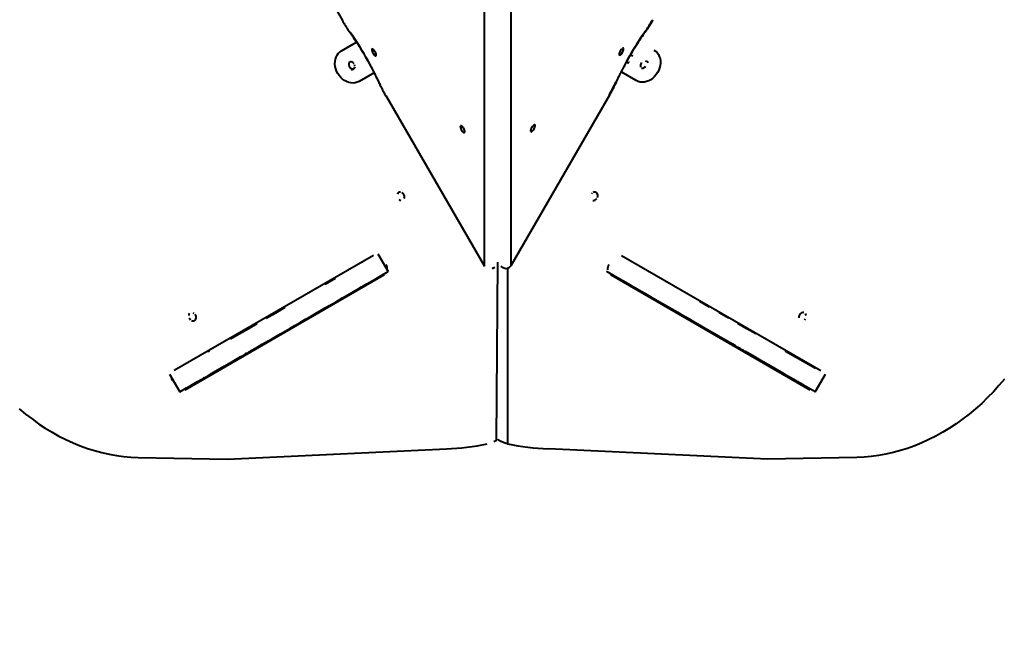
# Model space of a CAD drawing. Units: millimetres. Extents: x -2184 to 28832, y 1 to 31363.
# Drawn here: x 11430 to 12433, y 19271 to 19887 of the extents above; entities that cross this region are included whole.
import ezdxf

# ---------------------------------------------------------------- set-up
doc = ezdxf.new("R2010")
doc.units = ezdxf.units.MM
doc.layers.add('DIKOM', color=7, linetype='Continuous')
doc.styles.add('style1', font='arialbd_0.ttf', dxfattribs={"width": 0.8})
doc.dimstyles.new('1-50', dxfattribs={"dimtxt": 1400, "dimasz": 400, "dimexe": 100, "dimexo": 0, "dimgap": 400, "dimtad": 1, "dimtxsty": 'style1', "dimcen": 200, "dimclrd": 7, "dimclre": 7, "dimclrt": 7, "dimadec": 1, "dimazin": 2, "dimtfac": 1, "dimtmove": 0, "dimatfit": 2, "dimfxl": 0, "dimlwd": 25, "dimlwe": 18, "dimarcsym": 0})

# ---------------------------------------------------------------- blocks, each defined once
blk = doc.blocks.new('*D2')
at = {"layer": 'Defpoints', "color": 0, "linetype": 'Continuous', "transparency": 16777216}
for p in [(9595.8, 23662.7), (26516.2, 23662.7), (15254.8, 5268.5)]:
    blk.add_point(p, dxfattribs=at)
at = {"layer": 'DIKOM', "color": 7, "linetype": 'Continuous', "lineweight": 18, "transparency": 16777216}
for p, q in [((9595.8, 23662.7), (26616.2, 23662.7)), ((15254.8, 5268.5), (26616.2, 5268.5))]:
    blk.add_line(p, q, dxfattribs=at)
at = {"layer": 'DIKOM', "color": 7, "linetype": 'Continuous', "lineweight": 25, "transparency": 16777216}
blk.add_line((26516.2, 5668.5), (26516.2, 23262.7), dxfattribs=at)
at = {"layer": 'DIKOM', "color": 7, "linetype": 'Continuous', "transparency": 16777216}
for points in [[(26449.5, 23262.7), (26582.8, 23262.7), (26516.2, 23662.7)], [(26449.5, 5668.5), (26582.8, 5668.5), (26516.2, 5268.5)]]:
    blk.add_solid(points, dxfattribs=at)
at = {"layer": 'DIKOM', "color": 7, "linetype": 'Continuous', "lineweight": 40, "transparency": 16777216, "insert": (25400.9, 14578.5), "char_height": 1400, "attachment_point": 5, "rotation": 90, "style": 'style1'}
blk.add_mtext('18400', dxfattribs=at)
blk = doc.blocks.new('*D3')
at = {"layer": 'Defpoints', "color": 0, "transparency": 16777216}
for p in [(8568.6, 25429.8), (15330.7, 3177.1), (28731.6, 3177.1)]:
    blk.add_point(p, dxfattribs=at)
at = {"layer": 'DIKOM', "color": 7, "lineweight": 18, "transparency": 16777216}
for p, q in [((8568.6, 25429.8), (28831.6, 25429.8)), ((15330.7, 3177.1), (28831.6, 3177.1))]:
    blk.add_line(p, q, dxfattribs=at)
at = {"layer": 'DIKOM', "color": 7, "lineweight": 25, "transparency": 16777216}
blk.add_line((28731.6, 25029.8), (28731.6, 3577.1), dxfattribs=at)
at = {"layer": 'DIKOM', "color": 7, "transparency": 16777216}
for points in [[(28664.9, 25029.8), (28798.3, 25029.8), (28731.6, 25429.8)], [(28664.9, 3577.1), (28798.3, 3577.1), (28731.6, 3177.1)]]:
    blk.add_solid(points, dxfattribs=at)
at = {"layer": 'DIKOM', "color": 7, "lineweight": 200, "transparency": 16777216, "insert": (27616.8, 14609.1), "char_height": 1400, "attachment_point": 5, "rotation": 90, "style": 'style1'}
blk.add_mtext('22300', dxfattribs=at)

msp = doc.modelspace()

# ---------------------------------------------------------------- linework, layer by layer
at = {"layer": 'DIKOM', "color": 7, "linetype": 'Continuous', "lineweight": 40}
for p, q in [((11533.218, 20277.853), (11759.116, 19886.587)), ((11903.541, 19636.436), (11903.725, 20206.158)), ((11930.204, 20198.338), (11930.43, 19637.276)), ((11757.85, 19855.714), (11773.142, 19864.544)), ((12050.034, 19847.117), (12049.803, 19847.251)), ((12050.615, 19844.377), (12050.863, 19844.233)), ((12050.666, 19844.347), (12050.863, 19844.233)), ((12052.355, 19851.711), (12054.474, 19850.488)), ((12052.355, 19851.711), (12052.604, 19851.568)), ((12053.049, 19852.914), (12053.298, 19852.771)), ((11791.143, 19833.367), (11775.85, 19824.537)), ((12058.123, 19825.377), (12042.829, 19834.207)), ((11775.85, 19824.537), (11777.342, 19825.398)), ((11803.218, 19810.2), (11903.541, 19636.436)), ((11930.711, 19637.113), (12031.034, 19810.877)), ((11790.534, 19647.317), (11587.385, 19530.02)), ((11795.041, 19649.112), (11805.541, 19630.925)), ((12042.984, 19647.302), (12246.115, 19530.02)), ((11778.191, 19640.19), (11778.54, 19639.585)), ((11911.456, 19634.077), (11913.913, 19635.496)), ((11915.674, 19459.366), (11917.146, 19640.505)), ((11920.058, 19636.336), (11922.515, 19634.917)), ((11927.14, 19634.338), (11927.142, 19455.502)), ((12054.952, 19639.584), (12055.302, 19640.19)), ((12054.953, 19639.584), (12055.303, 19640.189)), ((11598.585, 19510.621), (11801.645, 19627.868)), ((11800.847, 19628.205), (11803.601, 19629.794)), ((12032.653, 19628.205), (12029.884, 19629.803)), ((12031.845, 19627.868), (12234.915, 19510.621)), ((11916.341, 19595.128), (11917.147, 19595.128)), ((11916.341, 19595.127), (11917.147, 19595.127)), ((11666.121, 19574.675), (11665.772, 19575.279)), ((11668.973, 19576.322), (11668.625, 19576.926)), ((11695.244, 19567.264), (11696.685, 19567.264)), ((11698.631, 19568.387), (11698.631, 19569.183)), ((11917.147, 19567.264), (11916.342, 19567.264)), ((11663.859, 19549.101), (11663.862, 19549.096)), ((11663.859, 19549.101), (11663.862, 19549.096)), ((12162.791, 19552.263), (12164.235, 19552.263)), ((12164.349, 19552.234), (12162.841, 19552.234)), ((12169.654, 19549.101), (12169.656, 19549.096)), ((12210.218, 19549.989), (12240.539, 19532.483)), ((11582.782, 19526.554), (11593.282, 19508.367)), ((12240.218, 19508.367), (12250.718, 19526.554)), ((11588.925, 19514.281), (11589.632, 19514.689)), ((12243.868, 19514.689), (12244.575, 19514.281)), ((11913.177, 19457.924), (11915.674, 19459.366)), ((11920.313, 19457.924), (11917.816, 19459.366)), ((11641.865, 19439.788), (11864.88, 19450.296)), ((12191.634, 19439.788), (11968.611, 19450.296)), ((11550.799, 19441.564), (11641.865, 19439.788)), ((12282.703, 19441.564), (12191.634, 19439.788))]:
    msp.add_line(p, q, dxfattribs=at)
at = {"layer": 'DIKOM', "color": 7, "linetype": 'Continuous', "lineweight": 40, "flags": 128}
for points in [[(11758.835, 19886.424), (11758.882, 19886.451), (11759.116, 19886.587)], [(12067.081, 19874.635), (12067.156, 19874.853), (12067.09, 19875.252)], [(11775.85, 19824.537), (11773.942, 19823.647), (11771.89, 19823.093), (11769.736, 19822.885), (11767.522, 19823.028), (11765.295, 19823.52), (11763.1, 19824.349), (11760.981, 19825.499), (11758.982, 19826.948), (11757.142, 19828.664), (11755.5, 19830.614), (11754.09, 19832.758), (11752.939, 19835.051), (11752.071, 19837.448), (11751.504, 19839.899), (11751.25, 19842.355), (11751.313, 19844.765), (11751.692, 19847.081), (11752.38, 19849.256), (11753.362, 19851.244), (11754.619, 19853.007), (11756.125, 19854.507), (11757.85, 19855.714)], [(11793.006, 19850.612), (11793.249, 19850.957), (11793.292, 19851.579), (11793.132, 19852.424), (11792.784, 19853.415), (11792.277, 19854.464), (11791.657, 19855.48), (11790.98, 19856.37), (11790.305, 19857.057), (11789.692, 19857.479), (11789.196, 19857.598), (11788.861, 19857.404), (11788.716, 19856.915), (11788.775, 19856.173), (11789.032, 19855.245), (11789.465, 19854.213), (11790.034, 19853.169), (11790.69, 19852.206), (11791.374, 19851.408), (11792.025, 19850.848), (11792.586, 19850.574), (11793.006, 19850.612)], [(12043.331, 19857.583), (12042.647, 19856.786), (12041.991, 19855.822), (12041.421, 19854.778), (12040.989, 19853.746), (12040.732, 19852.818), (12040.673, 19852.076), (12040.818, 19851.587), (12041.153, 19851.393), (12041.649, 19851.513), (12042.262, 19851.935), (12042.937, 19852.621), (12043.614, 19853.512), (12044.234, 19854.527), (12044.74, 19855.577), (12045.089, 19856.568), (12045.249, 19857.412), (12045.205, 19858.034), (12044.963, 19858.38), (12044.542, 19858.417), (12043.982, 19858.144)], [(12076.123, 19856.554), (12077.847, 19855.347), (12079.353, 19853.847), (12080.61, 19852.084), (12081.593, 19850.096), (12082.281, 19847.921), (12082.66, 19845.605), (12082.723, 19843.195), (12082.469, 19840.739), (12081.902, 19838.288), (12081.034, 19835.891), (12079.883, 19833.598), (12078.473, 19831.454), (12076.831, 19829.504), (12074.991, 19827.788), (12072.992, 19826.339), (12070.873, 19825.189), (12068.677, 19824.36), (12066.45, 19823.868), (12064.237, 19823.725), (12062.082, 19823.933), (12060.03, 19824.487), (12058.123, 19825.377)], [(11766.184, 19844.653), (11766.119, 19844.578), (11765.573, 19843.662), (11765.313, 19842.565), (11765.361, 19841.376), (11765.712, 19840.191), (11766.338, 19839.107), (11767.189, 19838.21), (11768.195, 19837.574), (11769.274, 19837.251), (11770.34, 19837.266), (11770.56, 19837.313)], [(11766.327, 19844.698), (11767.394, 19844.714), (11768.475, 19844.391), (11769.482, 19843.756), (11770.333, 19842.86)], [(12062.876, 19839.143), (12062.616, 19840.24), (12062.662, 19841.43), (12063.013, 19842.615), (12063.639, 19843.7)], [(12067.646, 19845.538), (12068.614, 19845.185), (12069.403, 19844.523), (12069.951, 19843.607)], [(12067.804, 19845.505), (12067.911, 19845.385)], [(11771.357, 19839.4), (11771.096, 19838.303), (11770.548, 19837.386), (11769.759, 19836.724), (11768.791, 19836.371), (11767.723, 19836.355)], [(11770.959, 19841.775), (11771.31, 19840.59)], [(12063.553, 19838.121), (12063.632, 19838.106), (12064.698, 19838.091), (12065.778, 19838.414), (12066.784, 19839.05), (12067.634, 19839.947)], [(11796.027, 19823.328), (11796.178, 19823.154), (11796.557, 19823.012)], [(12031.034, 19810.877), (12030.987, 19810.904), (12030.752, 19811.04)], [(11879.207, 19779.39), (11878.964, 19779.044), (11878.921, 19778.422), (11879.081, 19777.578), (11879.43, 19776.587), (11879.936, 19775.537), (11880.556, 19774.522), (11881.233, 19773.631), (11881.908, 19772.945), (11882.521, 19772.523), (11883.017, 19772.403), (11883.352, 19772.597), (11883.497, 19773.086), (11883.438, 19773.828), (11883.181, 19774.756), (11882.748, 19775.788), (11882.179, 19776.832), (11881.523, 19777.796), (11880.839, 19778.593), (11880.188, 19779.154), (11879.627, 19779.427), (11879.207, 19779.39)], [(11954.756, 19780.23), (11954.336, 19780.267), (11953.775, 19779.994), (11953.124, 19779.433), (11952.44, 19778.636), (11951.784, 19777.672), (11951.214, 19776.628), (11950.782, 19775.596), (11950.525, 19774.668), (11950.466, 19773.926), (11950.611, 19773.437), (11950.946, 19773.243), (11951.442, 19773.363), (11952.055, 19773.784), (11952.73, 19774.471), (11953.407, 19775.362), (11954.027, 19776.377), (11954.533, 19777.427), (11954.882, 19778.418), (11955.042, 19779.262), (11954.999, 19779.884), (11954.756, 19780.23)], [(11818.178, 19711.78), (11817.112, 19711.765), (11816.146, 19711.413), (11815.358, 19710.752), (11814.812, 19709.836)], [(11816.428, 19704.385), (11817.434, 19703.749), (11818.514, 19703.425)], [(11821.88, 19705.369), (11822.139, 19706.466), (11822.092, 19707.655), (11821.741, 19708.84), (11821.114, 19709.924), (11820.264, 19710.821), (11819.258, 19711.457)], [(12013.224, 19710.821), (12012.374, 19709.924)], [(12013.909, 19703.44), (12014.975, 19703.425), (12016.055, 19703.749), (12017.06, 19704.385), (12017.911, 19705.281)], [(12018.537, 19706.366), (12018.888, 19707.551), (12018.936, 19708.74), (12018.676, 19709.837), (12018.13, 19710.752), (12017.342, 19711.413), (12016.376, 19711.765), (12015.31, 19711.78), (12014.23, 19711.457)], [(11911.897, 19635.22), (11911.781, 19634.483)], [(11930.711, 19637.113), (11930.665, 19637.14), (11930.43, 19637.276)], [(11741.291, 19618.078), (11751.803, 19624.148)], [(11762.303, 19605.961), (11772.943, 19612.104), (11783.702, 19618.316), (11794.57, 19624.591), (11805.541, 19630.925)], [(11766.022, 19608.095), (11770.343, 19610.59), (11774.482, 19612.98), (11778.419, 19615.253), (11782.138, 19617.401), (11785.623, 19619.413), (11788.859, 19621.281), (11791.831, 19622.998), (11794.527, 19624.554), (11796.935, 19625.945), (11799.045, 19627.164), (11800.847, 19628.205)], [(12060.548, 19612.104), (12049.789, 19618.316), (12038.92, 19624.591), (12027.95, 19630.925)], [(12067.481, 19608.095), (12063.16, 19610.59), (12059.021, 19612.98), (12055.083, 19615.253), (12051.364, 19617.401), (12047.879, 19619.413), (12044.643, 19621.281), (12041.671, 19622.998), (12038.974, 19624.555), (12036.566, 19625.945), (12034.456, 19627.164), (12032.653, 19628.205)], [(11663.859, 19549.101), (11664.804, 19549.647), (11666.073, 19550.38), (11667.666, 19551.301), (11669.579, 19552.405), (11671.808, 19553.693), (11674.35, 19555.161), (11677.2, 19556.807), (11680.353, 19558.628), (11683.804, 19560.621), (11687.547, 19562.782), (11691.574, 19565.108), (11695.88, 19567.594), (11700.455, 19570.236), (11705.293, 19573.03), (11710.385, 19575.97), (11715.722, 19579.052), (11721.294, 19582.269), (11727.092, 19585.617), (11733.105, 19589.089), (11739.324, 19592.68), (11745.736, 19596.382), (11752.331, 19600.19), (11759.097, 19604.096), (11766.022, 19608.095)], [(12169.654, 19549.101), (12168.708, 19549.647), (12167.438, 19550.381), (12165.845, 19551.301), (12163.932, 19552.405), (12161.702, 19553.693), (12159.16, 19555.161), (12156.309, 19556.807), (12153.155, 19558.628), (12149.704, 19560.621), (12145.961, 19562.782), (12141.933, 19565.108), (12137.627, 19567.594), (12133.051, 19570.236), (12128.213, 19573.03), (12123.12, 19575.97), (12117.783, 19579.052), (12112.211, 19582.269), (12106.413, 19585.617), (12100.399, 19589.089), (12094.18, 19592.68), (12087.768, 19596.382), (12081.173, 19600.19), (12074.407, 19604.097), (12067.481, 19608.095)], [(12112.392, 19582.172), (12102.311, 19587.992), (12092.078, 19593.9), (12081.701, 19599.892), (12071.188, 19605.961)], [(11681.352, 19583.47), (11690.928, 19588.999), (11700.681, 19594.63)], [(11711.181, 19576.444), (11721.101, 19582.172), (11731.182, 19587.992), (11741.414, 19593.9), (11751.791, 19599.891)], [(12132.812, 19594.63), (12122.892, 19600.358)], [(11603.1, 19588.194), (11602.554, 19587.279), (11602.294, 19586.182)], [(11602.693, 19583.808), (11603.319, 19582.723), (11604.17, 19581.827)], [(11605.176, 19581.191), (11606.255, 19580.867), (11607.321, 19580.882), (11608.288, 19581.234), (11609.076, 19581.895), (11609.622, 19582.811), (11609.881, 19583.908), (11609.833, 19585.097), (11609.482, 19586.282), (11608.856, 19587.366)], [(11608.006, 19588.263), (11607, 19588.899)], [(12152.142, 19583.47), (12142.565, 19588.999)], [(12228.644, 19589.207), (12227.578, 19589.222), (12226.498, 19588.899), (12225.492, 19588.263), (12224.642, 19587.366), (12224.016, 19586.282), (12223.664, 19585.097), (12223.617, 19583.908)], [(12229.328, 19581.827), (12230.179, 19582.723)], [(12231.204, 19586.182), (12230.944, 19587.279), (12230.398, 19588.195)], [(11644.957, 19562.455), (11653.754, 19567.535), (11662.758, 19572.734), (11671.959, 19578.047)], [(12179.741, 19567.535), (12170.737, 19572.734), (12161.535, 19578.047)], [(11700.515, 19570.259), (11701.193, 19570.259), (11701.872, 19570.259)], [(12131.624, 19570.258), (12132.844, 19570.258), (12132.975, 19570.258)], [(11593.282, 19508.367), (11600.197, 19512.36), (11607.369, 19516.502), (11614.792, 19520.788), (11622.46, 19525.215), (11630.367, 19529.781), (11638.506, 19534.481), (11646.872, 19539.311), (11655.457, 19544.269)], [(11603.451, 19514.215), (11604.416, 19514.773), (11607.882, 19516.773), (11611.439, 19518.827), (11615.062, 19520.918), (11618.724, 19523.033), (11622.399, 19525.155), (11626.062, 19527.269), (11629.684, 19529.361), (11633.241, 19531.415), (11636.707, 19533.415), (11640.056, 19535.349), (11643.265, 19537.202), (11646.31, 19538.96), (11649.169, 19540.611), (11651.823, 19542.143), (11654.251, 19543.546), (11656.437, 19544.808), (11658.364, 19545.92), (11660.018, 19546.876), (11661.388, 19547.667), (11662.465, 19548.289), (11663.239, 19548.736), (11663.706, 19549.006), (11663.862, 19549.096)], [(11660.893, 19547.402), (11660.183, 19546.992), (11659.732, 19546.732), (11659.578, 19546.643)], [(11667.199, 19551.043), (11667.044, 19550.953), (11666.594, 19550.693), (11665.884, 19550.283), (11664.971, 19549.757)], [(11664.971, 19549.756), (11665.884, 19550.283)], [(12166.906, 19550.693), (12166.456, 19550.953), (12166.302, 19551.043)], [(12211.038, 19525.216), (12203.13, 19529.781), (12194.99, 19534.481), (12186.624, 19539.311), (12178.039, 19544.269), (12169.241, 19549.348)], [(12230.07, 19514.215), (12229.104, 19514.773), (12225.639, 19516.773), (12222.082, 19518.827), (12218.459, 19520.918), (12214.797, 19523.033), (12211.121, 19525.155), (12207.459, 19527.269), (12203.836, 19529.361), (12200.279, 19531.415), (12196.814, 19533.415), (12193.464, 19535.349), (12190.256, 19537.202), (12187.21, 19538.96), (12184.351, 19540.611), (12181.697, 19542.144), (12179.269, 19543.546), (12177.083, 19544.808), (12175.156, 19545.92), (12173.501, 19546.876), (12172.13, 19547.667), (12171.054, 19548.289), (12170.279, 19548.736), (12169.813, 19549.006), (12169.656, 19549.096)], [(12171.695, 19547.929), (12172.607, 19547.402)], [(11618.065, 19522.656), (11617.355, 19522.245), (11616.904, 19521.985)], [(11624.211, 19526.216), (11624.365, 19526.305)], [(12210.457, 19525.546), (12209.747, 19525.956)], [(12212.41, 19524.418), (12211.369, 19525.019)], [(12215.453, 19522.655), (12214.541, 19523.182), (12213.5, 19523.783)], [(12240.218, 19508.367), (12233.302, 19512.36), (12226.13, 19516.502), (12218.706, 19520.788)], [(12432.951, 19521.322), (12427.479, 19514.833), (12421.804, 19508.559), (12415.935, 19502.51), (12409.882, 19496.697), (12403.657, 19491.129), (12397.269, 19485.816), (12390.73, 19480.768), (12384.051, 19475.994), (12377.244, 19471.501), (12370.321, 19467.297), (12363.294, 19463.391), (12356.175, 19459.788), (12348.976, 19456.495), (12341.71, 19453.517), (12334.39, 19450.861), (12327.028, 19448.53), (12319.638, 19446.528), (12312.231, 19444.86), (12304.822, 19443.527), (12297.422, 19442.532), (12290.045, 19441.878), (12282.703, 19441.564)], [(11429.849, 19491.129), (11436.237, 19485.816), (11442.776, 19480.768), (11449.454, 19475.993), (11456.261, 19471.501), (11463.184, 19467.297), (11470.211, 19463.391), (11477.33, 19459.788), (11484.528, 19456.495), (11491.794, 19453.517), (11499.114, 19450.861), (11506.475, 19448.53), (11513.866, 19446.528), (11521.272, 19444.86), (11528.682, 19443.527), (11536.081, 19442.532), (11543.458, 19441.878), (11550.799, 19441.564)]]:
    msp.add_lwpolyline(points, dxfattribs=at)
at = {"layer": 'DIKOM', "color": 7, "linetype": 'Continuous', "lineweight": 40}
for centre, radius, start, end in [((11934.942, 19968.097), 161.503, 324.908558, 330.033144), ((11492.342, 19681.64), 335.459, 24.924762, 35.075239), ((12341.589, 19682.503), 335.413, 144.92406, 155.075941), ((11890.931, 19891.874), 161.506, 329.966874, 335.091392), ((11795.513, 19633.448), 9.057, 355.037386, 30.641915), ((11925.515, 19640.113), 6, 240.0005, 330), ((12037.977, 19633.448), 9.057, 149.358056, 184.963915), ((11622.53, 19552.337), 2.456, 255.568535, 297.723862), ((12210.97, 19552.336), 2.456, 242.273907, 284.428681), ((11593.847, 19524.558), 9.402, 185.936772, 210.239765), ((12230.19, 19519.807), 5.594, 240.368299, 268.774576), ((11855.878, 19689.772), 239.645, 272.152901, 282.157873), ((11977.614, 19689.79), 239.663, 257.84256, 267.847167)]:
    msp.add_arc(centre, radius, start, end, dxfattribs=at)
for points, knots in [([(11758.835, 19886.424), (11759.213, 19885.776), (11760.307, 19883.898), (11762.185, 19880.837), (11764.493, 19877.257), (11766.087, 19874.955), (11766.89, 19873.796)], [0, 0, 0, 0, 0.14869059, 0.43088728, 0.71323386, 1, 1, 1, 1]), ([(12067.081, 19874.636), (12067.499, 19875.235), (12068.711, 19876.971), (12070.673, 19879.933), (12072.954, 19883.546), (12074.406, 19886.02), (12075.136, 19887.264)], [0, 0, 0, 0, 0.14884358, 0.43158144, 0.71405597, 1, 1, 1, 1]), ([(11766.89, 19873.796), (11767.456, 19872.986), (11769.098, 19870.638), (11771.784, 19866.661), (11774.921, 19861.841), (11777.993, 19856.93), (11780.993, 19851.945), (11783.91, 19846.901), (11786.736, 19841.813), (11789.463, 19836.696), (11792.079, 19831.568), (11794.261, 19827.107), (11795.542, 19824.365), (11796.028, 19823.327)], [0, 0, 0, 0, 0.0518567, 0.15043444, 0.249059231, 0.347723423, 0.446414548, 0.545120767, 0.643830613, 0.742529134, 0.841204625, 0.939845097, 1, 1, 1, 1]), ([(12037.943, 19824.167), (12038.361, 19825.062), (12039.573, 19827.659), (12041.675, 19831.973), (12044.281, 19837.1), (12046.997, 19842.216), (12049.815, 19847.306), (12052.725, 19852.355), (12055.718, 19857.347), (12058.786, 19862.266), (12061.919, 19867.096), (12064.691, 19871.216), (12066.425, 19873.696), (12067.081, 19874.636)], [0, 0, 0, 0, 0.05185672, 0.15043458, 0.24905947, 0.34772376, 0.44641495, 0.54512122, 0.64383111, 0.74252964, 0.84120512, 0.93984556, 1, 1, 1, 1]), ([(12048.958, 19843.89), (12049.14, 19843.79), (12049.394, 19843.652), (12049.731, 19843.49), (12050.076, 19843.531), (12050.393, 19843.899), (12050.575, 19844.197), (12050.666, 19844.347)], [0, 0, 0, 0, 0.31514467, 0.43884718, 0.5610825, 0.77893442, 1, 1, 1, 1]), ([(11796.028, 19823.327), (11796.338, 19822.666), (11797.236, 19820.748), (11798.819, 19817.568), (11800.809, 19813.786), (11802.225, 19811.292), (11802.937, 19810.037)], [0, 0, 0, 0, 0.148843519, 0.431581272, 0.71405585, 1, 1, 1, 1]), ([(12031.034, 19810.877), (12031.406, 19811.528), (12032.486, 19813.415), (12034.197, 19816.572), (12036.144, 19820.361), (12037.34, 19822.892), (12037.943, 19824.167)], [0, 0, 0, 0, 0.14869063, 0.43088713, 0.7132334, 1, 1, 1, 1]), ([(11916.318, 19459.941), (11916.326, 19459.936), (11916.424, 19459.878), (11916.154, 19459.661), (11915.787, 19459.435), (11915.674, 19459.366)], [0, 0, 0, 0, 0.058612482, 0.7115563, 1, 1, 1, 1]), ([(11917.816, 19459.366), (11917.578, 19459.514), (11917.186, 19459.758), (11917.199, 19459.883), (11917.205, 19459.932)], [0, 0, 0, 0, 0.60756038, 1, 1, 1, 1]), ([(11927.142, 19455.502), (11926.597, 19455.632), (11925.506, 19455.893), (11923.669, 19456.479), (11922, 19457.107), (11920.893, 19457.604), (11920.449, 19457.849), (11920.313, 19457.924)], [0, 0, 0, 0, 0.23411819, 0.46846853, 0.69519453, 0.90660679, 1, 1, 1, 1])]:
    msp.add_open_spline(points, degree=3, knots=knots, dxfattribs=at)

# ---------------------------------------------------------------- dimensions: what is measured, and where the dimension line sits
at = {"layer": 'DIKOM', "color": 3, "lineweight": 200}
dim = msp.add_linear_dim(base=(28731.594, 3177.127), p1=(8568.59, 25429.808), p2=(15330.658, 3177.127), angle=90, text='22300', dimstyle='1-50', dxfattribs=at)
dim.commit()
dim.dimension.update_dxf_attribs({"geometry": '*D3', "text_midpoint": (28731.594, 14609.077), "dimtype": 160})
at = {"layer": 'DIKOM', "color": 7, "linetype": 'Continuous', "lineweight": 40}
dim = msp.add_linear_dim(base=(26516.164, 23662.681), p1=(15254.771, 5268.489), p2=(9595.79, 23662.681), angle=90, text='18400', dimstyle='1-50', dxfattribs=at)
dim.commit()
dim.dimension.update_dxf_attribs({"geometry": '*D2', "text_midpoint": (26516.164, 14578.483), "dimtype": 160})

doc.saveas('drawing.dxf')
